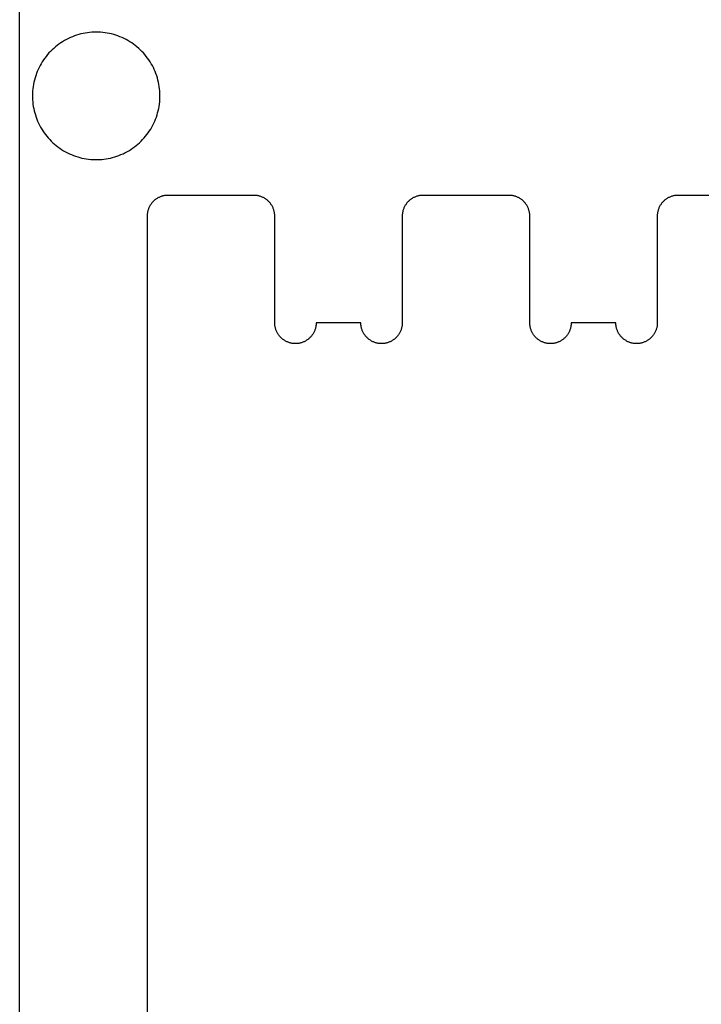
# Model space of a CAD drawing. Units: millimetres. Extents: x 118 to 2558, y 1501 to 2763.
# Drawn here: x 118 to 225, y 2325 to 2480 of the extents above; entities that cross this region are included whole.
import ezdxf

# ---------------------------------------------------------------- set-up
doc = ezdxf.new("R2010")
doc.units = ezdxf.units.MM
doc.header["$MEASUREMENT"] = 0
for name, color, linetype, true_color in [('01 Screws 1_4_ drill', 5, 'Continuous', 0x0000ff), ('04 Outer Cut 1_4_ drill', 12, 'Continuous', 0xc80000), ('Plate Frame', 18, 'Continuous', 0x000000)]:
    doc.layers.add(name, color=color, linetype=linetype, true_color=true_color)

msp = doc.modelspace()

# ---------------------------------------------------------------- linework, layer by layer
at = {"layer": '01 Screws 1_4_ drill'}
for p, q in [((127.28, 2477.2), (126.95, 2477.1)), ((127.62, 2477.29), (127.28, 2477.2)), ((127.96, 2477.37), (127.62, 2477.29)), ((128.3, 2477.43), (127.96, 2477.37)), ((128.64, 2477.49), (128.3, 2477.43)), ((128.98, 2477.53), (128.64, 2477.49)), ((129.33, 2477.56), (128.98, 2477.53)), ((129.68, 2477.58), (129.33, 2477.56)), ((130.02, 2477.58), (129.68, 2477.58)), ((130.37, 2477.58), (130.02, 2477.58)), ((130.72, 2477.56), (130.37, 2477.58)), ((131.06, 2477.53), (130.72, 2477.56)), ((131.41, 2477.49), (131.06, 2477.53)), ((131.75, 2477.43), (131.41, 2477.49)), ((132.09, 2477.37), (131.75, 2477.43)), ((132.43, 2477.29), (132.09, 2477.37)), ((132.77, 2477.2), (132.43, 2477.29)), ((133.1, 2477.1), (132.77, 2477.2)), ((124.17, 2475.69), (123.9, 2475.48)), ((124.46, 2475.89), (124.17, 2475.69)), ((124.75, 2476.08), (124.46, 2475.89)), ((125.05, 2476.26), (124.75, 2476.08)), ((125.35, 2476.42), (125.05, 2476.26)), ((125.66, 2476.58), (125.35, 2476.42)), ((125.98, 2476.73), (125.66, 2476.58)), ((126.3, 2476.86), (125.98, 2476.73)), ((126.62, 2476.99), (126.3, 2476.86)), ((126.95, 2477.1), (126.62, 2476.99)), ((133.43, 2476.99), (133.1, 2477.1)), ((133.75, 2476.86), (133.43, 2476.99)), ((134.07, 2476.73), (133.75, 2476.86)), ((134.39, 2476.58), (134.07, 2476.73)), ((134.7, 2476.42), (134.39, 2476.58)), ((135, 2476.26), (134.7, 2476.42)), ((135.3, 2476.08), (135, 2476.26)), ((135.59, 2475.89), (135.3, 2476.08)), ((135.87, 2475.69), (135.59, 2475.89)), ((136.15, 2475.48), (135.87, 2475.69)), ((122.4, 2474.05), (122.18, 2473.78)), ((122.62, 2474.31), (122.4, 2474.05)), ((122.86, 2474.56), (122.62, 2474.31)), ((123.11, 2474.8), (122.86, 2474.56)), ((123.36, 2475.04), (123.11, 2474.8)), ((123.63, 2475.27), (123.36, 2475.04)), ((123.9, 2475.48), (123.63, 2475.27)), ((136.42, 2475.27), (136.15, 2475.48)), ((136.69, 2475.04), (136.42, 2475.27)), ((136.94, 2474.8), (136.69, 2475.04)), ((137.19, 2474.56), (136.94, 2474.8)), ((137.42, 2474.31), (137.19, 2474.56)), ((137.65, 2474.05), (137.42, 2474.31)), ((137.87, 2473.78), (137.65, 2474.05)), ((121.39, 2472.63), (121.22, 2472.33)), ((121.57, 2472.93), (121.39, 2472.63)), ((121.76, 2473.22), (121.57, 2472.93)), ((121.96, 2473.5), (121.76, 2473.22)), ((122.18, 2473.78), (121.96, 2473.5)), ((138.08, 2473.5), (137.87, 2473.78)), ((138.28, 2473.22), (138.08, 2473.5)), ((138.48, 2472.93), (138.28, 2473.22)), ((138.66, 2472.63), (138.48, 2472.93)), ((138.83, 2472.33), (138.66, 2472.63)), ((120.65, 2471.07), (120.54, 2470.74)), ((120.78, 2471.39), (120.65, 2471.07)), ((120.92, 2471.71), (120.78, 2471.39)), ((121.06, 2472.02), (120.92, 2471.71)), ((121.22, 2472.33), (121.06, 2472.02)), ((138.99, 2472.02), (138.83, 2472.33)), ((139.13, 2471.71), (138.99, 2472.02)), ((139.27, 2471.39), (139.13, 2471.71)), ((139.4, 2471.07), (139.27, 2471.39)), ((139.51, 2470.74), (139.4, 2471.07)), ((120.26, 2469.73), (120.19, 2469.39)), ((120.34, 2470.07), (120.26, 2469.73)), ((120.43, 2470.41), (120.34, 2470.07)), ((120.54, 2470.74), (120.43, 2470.41)), ((139.62, 2470.41), (139.51, 2470.74)), ((139.71, 2470.07), (139.62, 2470.41)), ((139.79, 2469.73), (139.71, 2470.07)), ((139.86, 2469.39), (139.79, 2469.73)), ((120.03, 2468.02), (120.02, 2467.67)), ((120.05, 2468.36), (120.03, 2468.02)), ((120.09, 2468.71), (120.05, 2468.36)), ((120.13, 2469.05), (120.09, 2468.71)), ((120.19, 2469.39), (120.13, 2469.05)), ((139.92, 2469.05), (139.86, 2469.39)), ((139.96, 2468.71), (139.92, 2469.05)), ((139.99, 2468.36), (139.96, 2468.71)), ((140.02, 2468.02), (139.99, 2468.36)), ((140.02, 2467.67), (140.02, 2468.02)), ((120.02, 2467.67), (120.03, 2467.32)), ((120.03, 2467.32), (120.04, 2466.97)), ((120.04, 2466.97), (120.07, 2466.63)), ((120.07, 2466.63), (120.11, 2466.28)), ((139.94, 2466.28), (139.98, 2466.63)), ((139.98, 2466.63), (140.01, 2466.97)), ((140.01, 2466.97), (140.02, 2467.32)), ((140.02, 2467.32), (140.02, 2467.67)), ((120.11, 2466.28), (120.16, 2465.94)), ((120.16, 2465.94), (120.22, 2465.6)), ((120.22, 2465.6), (120.3, 2465.26)), ((120.3, 2465.26), (120.38, 2464.92)), ((120.38, 2464.92), (120.48, 2464.59)), ((139.57, 2464.59), (139.66, 2464.92)), ((139.66, 2464.92), (139.75, 2465.26)), ((139.75, 2465.26), (139.83, 2465.6)), ((139.83, 2465.6), (139.89, 2465.94)), ((139.89, 2465.94), (139.94, 2466.28)), ((120.48, 2464.59), (120.59, 2464.26)), ((120.59, 2464.26), (120.71, 2463.94)), ((120.71, 2463.94), (120.84, 2463.61)), ((120.84, 2463.61), (120.99, 2463.3)), ((120.99, 2463.3), (121.14, 2462.99)), ((138.91, 2462.99), (139.06, 2463.3)), ((139.06, 2463.3), (139.2, 2463.61)), ((139.2, 2463.61), (139.34, 2463.94)), ((139.34, 2463.94), (139.46, 2464.26)), ((139.46, 2464.26), (139.57, 2464.59)), ((121.14, 2462.99), (121.31, 2462.68)), ((121.31, 2462.68), (121.48, 2462.38)), ((121.48, 2462.38), (121.67, 2462.09)), ((121.67, 2462.09), (121.86, 2461.8)), ((121.86, 2461.8), (122.07, 2461.52)), ((137.98, 2461.52), (138.19, 2461.8)), ((138.19, 2461.8), (138.38, 2462.09)), ((138.38, 2462.09), (138.57, 2462.38)), ((138.57, 2462.38), (138.74, 2462.68)), ((138.74, 2462.68), (138.91, 2462.99)), ((122.07, 2461.52), (122.28, 2461.25)), ((122.28, 2461.25), (122.51, 2460.99)), ((122.51, 2460.99), (122.74, 2460.73)), ((122.74, 2460.73), (122.98, 2460.48)), ((122.98, 2460.48), (123.23, 2460.24)), ((123.23, 2460.24), (123.49, 2460.01)), ((136.56, 2460.01), (136.81, 2460.24)), ((136.81, 2460.24), (137.06, 2460.48)), ((137.06, 2460.48), (137.31, 2460.73)), ((137.31, 2460.73), (137.54, 2460.99)), ((137.54, 2460.99), (137.76, 2461.25)), ((137.76, 2461.25), (137.98, 2461.52)), ((123.49, 2460.01), (123.76, 2459.79)), ((123.76, 2459.79), (124.03, 2459.57)), ((124.03, 2459.57), (124.32, 2459.37)), ((124.32, 2459.37), (124.6, 2459.18)), ((124.6, 2459.18), (124.9, 2458.99)), ((124.9, 2458.99), (125.2, 2458.82)), ((125.2, 2458.82), (125.51, 2458.66)), ((125.51, 2458.66), (125.82, 2458.51)), ((134.23, 2458.51), (134.54, 2458.66)), ((134.54, 2458.66), (134.85, 2458.82)), ((134.85, 2458.82), (135.15, 2458.99)), ((135.15, 2458.99), (135.44, 2459.18)), ((135.44, 2459.18), (135.73, 2459.37)), ((135.73, 2459.37), (136.01, 2459.57)), ((136.01, 2459.57), (136.29, 2459.79)), ((136.29, 2459.79), (136.56, 2460.01)), ((125.82, 2458.51), (126.14, 2458.37)), ((126.14, 2458.37), (126.46, 2458.24)), ((126.46, 2458.24), (126.79, 2458.12)), ((126.79, 2458.12), (127.12, 2458.01)), ((127.12, 2458.01), (127.45, 2457.92)), ((127.45, 2457.92), (127.79, 2457.84)), ((127.79, 2457.84), (128.13, 2457.76)), ((128.13, 2457.76), (128.47, 2457.7)), ((128.47, 2457.7), (128.81, 2457.66)), ((128.81, 2457.66), (129.16, 2457.62)), ((129.16, 2457.62), (129.5, 2457.6)), ((129.5, 2457.6), (129.85, 2457.58)), ((129.85, 2457.58), (130.2, 2457.58)), ((130.2, 2457.58), (130.54, 2457.6)), ((130.54, 2457.6), (130.89, 2457.62)), ((130.89, 2457.62), (131.24, 2457.66)), ((131.24, 2457.66), (131.58, 2457.7)), ((131.58, 2457.7), (131.92, 2457.76)), ((131.92, 2457.76), (132.26, 2457.84)), ((132.26, 2457.84), (132.6, 2457.92)), ((132.6, 2457.92), (132.93, 2458.01)), ((132.93, 2458.01), (133.26, 2458.12)), ((133.26, 2458.12), (133.59, 2458.24)), ((133.59, 2458.24), (133.91, 2458.37)), ((133.91, 2458.37), (134.23, 2458.51))]:
    msp.add_line(p, q, dxfattribs=at)
at = {"layer": '04 Outer Cut 1_4_ drill'}
for p, q in [((138.9, 2450.95), (138.82, 2450.87)), ((138.98, 2451.03), (138.9, 2450.95)), ((139.06, 2451.11), (138.98, 2451.03)), ((139.14, 2451.18), (139.06, 2451.11)), ((139.22, 2451.26), (139.14, 2451.18)), ((139.31, 2451.32), (139.22, 2451.26)), ((139.4, 2451.39), (139.31, 2451.32)), ((139.49, 2451.45), (139.4, 2451.39)), ((139.59, 2451.51), (139.49, 2451.45)), ((139.68, 2451.57), (139.59, 2451.51)), ((139.78, 2451.62), (139.68, 2451.57)), ((139.88, 2451.67), (139.78, 2451.62)), ((139.98, 2451.72), (139.88, 2451.67)), ((140.08, 2451.76), (139.98, 2451.72)), ((140.19, 2451.8), (140.08, 2451.76)), ((140.29, 2451.83), (140.19, 2451.8)), ((140.4, 2451.86), (140.29, 2451.83)), ((140.5, 2451.89), (140.4, 2451.86)), ((140.61, 2451.92), (140.5, 2451.89)), ((140.72, 2451.94), (140.61, 2451.92)), ((140.83, 2451.95), (140.72, 2451.94)), ((140.94, 2451.97), (140.83, 2451.95)), ((141.05, 2451.98), (140.94, 2451.97)), ((141.16, 2451.98), (141.05, 2451.98)), ((141.27, 2451.98), (141.16, 2451.98)), ((154.77, 2451.98), (141.27, 2451.98)), ((154.89, 2451.98), (154.77, 2451.98)), ((155, 2451.98), (154.89, 2451.98)), ((155.11, 2451.97), (155, 2451.98)), ((155.22, 2451.95), (155.11, 2451.97)), ((155.33, 2451.94), (155.22, 2451.95)), ((155.44, 2451.92), (155.33, 2451.94)), ((155.54, 2451.89), (155.44, 2451.92)), ((155.65, 2451.86), (155.54, 2451.89)), ((155.76, 2451.83), (155.65, 2451.86)), ((155.86, 2451.8), (155.76, 2451.83)), ((155.97, 2451.76), (155.86, 2451.8)), ((156.07, 2451.72), (155.97, 2451.76)), ((156.17, 2451.67), (156.07, 2451.72)), ((156.27, 2451.62), (156.17, 2451.67)), ((156.37, 2451.57), (156.27, 2451.62)), ((156.46, 2451.51), (156.37, 2451.57)), ((156.56, 2451.45), (156.46, 2451.51)), ((156.65, 2451.39), (156.56, 2451.45)), ((156.74, 2451.32), (156.65, 2451.39)), ((156.83, 2451.26), (156.74, 2451.32)), ((156.91, 2451.18), (156.83, 2451.26)), ((156.99, 2451.11), (156.91, 2451.18)), ((157.07, 2451.03), (156.99, 2451.11)), ((157.15, 2450.95), (157.07, 2451.03)), ((157.22, 2450.87), (157.15, 2450.95)), ((178.9, 2450.95), (178.82, 2450.87)), ((178.98, 2451.03), (178.9, 2450.95)), ((179.06, 2451.11), (178.98, 2451.03)), ((179.14, 2451.18), (179.06, 2451.11)), ((179.22, 2451.26), (179.14, 2451.18)), ((179.31, 2451.32), (179.22, 2451.26)), ((179.4, 2451.39), (179.31, 2451.32)), ((179.49, 2451.45), (179.4, 2451.39)), ((179.59, 2451.51), (179.49, 2451.45)), ((179.68, 2451.57), (179.59, 2451.51)), ((179.78, 2451.62), (179.68, 2451.57)), ((179.88, 2451.67), (179.78, 2451.62)), ((179.98, 2451.72), (179.88, 2451.67)), ((180.08, 2451.76), (179.98, 2451.72)), ((180.19, 2451.8), (180.08, 2451.76)), ((180.29, 2451.83), (180.19, 2451.8)), ((180.4, 2451.86), (180.29, 2451.83)), ((180.5, 2451.89), (180.4, 2451.86)), ((180.61, 2451.92), (180.5, 2451.89)), ((180.72, 2451.94), (180.61, 2451.92)), ((180.83, 2451.95), (180.72, 2451.94)), ((180.94, 2451.97), (180.83, 2451.95)), ((181.05, 2451.98), (180.94, 2451.97)), ((181.16, 2451.98), (181.05, 2451.98)), ((181.27, 2451.98), (181.16, 2451.98)), ((194.77, 2451.98), (181.27, 2451.98)), ((194.89, 2451.98), (194.77, 2451.98)), ((195, 2451.98), (194.89, 2451.98)), ((195.11, 2451.97), (195, 2451.98)), ((195.22, 2451.95), (195.11, 2451.97)), ((195.33, 2451.94), (195.22, 2451.95)), ((195.44, 2451.92), (195.33, 2451.94)), ((195.54, 2451.89), (195.44, 2451.92)), ((195.65, 2451.86), (195.54, 2451.89)), ((195.76, 2451.83), (195.65, 2451.86)), ((195.86, 2451.8), (195.76, 2451.83)), ((195.97, 2451.76), (195.86, 2451.8)), ((196.07, 2451.72), (195.97, 2451.76)), ((196.17, 2451.67), (196.07, 2451.72)), ((196.27, 2451.62), (196.17, 2451.67)), ((196.37, 2451.57), (196.27, 2451.62)), ((196.46, 2451.51), (196.37, 2451.57)), ((196.56, 2451.45), (196.46, 2451.51)), ((196.65, 2451.39), (196.56, 2451.45)), ((196.74, 2451.32), (196.65, 2451.39)), ((196.83, 2451.26), (196.74, 2451.32)), ((196.91, 2451.18), (196.83, 2451.26)), ((196.99, 2451.11), (196.91, 2451.18)), ((197.07, 2451.03), (196.99, 2451.11)), ((197.15, 2450.95), (197.07, 2451.03)), ((197.22, 2450.87), (197.15, 2450.95)), ((218.9, 2450.95), (218.82, 2450.87)), ((218.98, 2451.03), (218.9, 2450.95)), ((219.06, 2451.11), (218.98, 2451.03)), ((219.14, 2451.18), (219.06, 2451.11)), ((219.22, 2451.26), (219.14, 2451.18)), ((219.31, 2451.32), (219.22, 2451.26)), ((219.4, 2451.39), (219.31, 2451.32)), ((219.49, 2451.45), (219.4, 2451.39)), ((219.59, 2451.51), (219.49, 2451.45)), ((219.68, 2451.57), (219.59, 2451.51)), ((219.78, 2451.62), (219.68, 2451.57)), ((219.88, 2451.67), (219.78, 2451.62)), ((219.98, 2451.72), (219.88, 2451.67)), ((220.08, 2451.76), (219.98, 2451.72)), ((220.19, 2451.8), (220.08, 2451.76)), ((220.29, 2451.83), (220.19, 2451.8)), ((220.4, 2451.86), (220.29, 2451.83)), ((220.5, 2451.89), (220.4, 2451.86)), ((220.61, 2451.92), (220.5, 2451.89)), ((220.72, 2451.94), (220.61, 2451.92)), ((220.83, 2451.95), (220.72, 2451.94)), ((220.94, 2451.97), (220.83, 2451.95)), ((221.05, 2451.98), (220.94, 2451.97)), ((221.16, 2451.98), (221.05, 2451.98)), ((221.27, 2451.98), (221.16, 2451.98)), ((234.77, 2451.98), (221.27, 2451.98)), ((138.09, 2449.4), (138.07, 2449.29)), ((138.12, 2449.5), (138.09, 2449.4)), ((138.14, 2449.61), (138.12, 2449.5)), ((138.18, 2449.72), (138.14, 2449.61)), ((138.21, 2449.82), (138.18, 2449.72)), ((138.25, 2449.93), (138.21, 2449.82)), ((138.29, 2450.03), (138.25, 2449.93)), ((138.34, 2450.13), (138.29, 2450.03)), ((138.39, 2450.23), (138.34, 2450.13)), ((138.44, 2450.33), (138.39, 2450.23)), ((138.5, 2450.42), (138.44, 2450.33)), ((138.56, 2450.52), (138.5, 2450.42)), ((138.62, 2450.61), (138.56, 2450.52)), ((138.68, 2450.7), (138.62, 2450.61)), ((138.75, 2450.79), (138.68, 2450.7)), ((138.82, 2450.87), (138.75, 2450.79)), ((157.3, 2450.79), (157.22, 2450.87)), ((157.36, 2450.7), (157.3, 2450.79)), ((157.43, 2450.61), (157.36, 2450.7)), ((157.49, 2450.52), (157.43, 2450.61)), ((157.55, 2450.42), (157.49, 2450.52)), ((157.61, 2450.33), (157.55, 2450.42)), ((157.66, 2450.23), (157.61, 2450.33)), ((157.71, 2450.13), (157.66, 2450.23)), ((157.76, 2450.03), (157.71, 2450.13)), ((157.8, 2449.93), (157.76, 2450.03)), ((157.84, 2449.82), (157.8, 2449.93)), ((157.87, 2449.72), (157.84, 2449.82)), ((157.9, 2449.61), (157.87, 2449.72)), ((157.93, 2449.5), (157.9, 2449.61)), ((157.96, 2449.4), (157.93, 2449.5)), ((157.98, 2449.29), (157.96, 2449.4)), ((178.09, 2449.4), (178.07, 2449.29)), ((178.12, 2449.5), (178.09, 2449.4)), ((178.14, 2449.61), (178.12, 2449.5)), ((178.18, 2449.72), (178.14, 2449.61)), ((178.21, 2449.82), (178.18, 2449.72)), ((178.25, 2449.93), (178.21, 2449.82)), ((178.29, 2450.03), (178.25, 2449.93)), ((178.34, 2450.13), (178.29, 2450.03)), ((178.39, 2450.23), (178.34, 2450.13)), ((178.44, 2450.33), (178.39, 2450.23)), ((178.5, 2450.42), (178.44, 2450.33)), ((178.56, 2450.52), (178.5, 2450.42)), ((178.62, 2450.61), (178.56, 2450.52)), ((178.68, 2450.7), (178.62, 2450.61)), ((178.75, 2450.79), (178.68, 2450.7)), ((178.82, 2450.87), (178.75, 2450.79)), ((197.3, 2450.79), (197.22, 2450.87)), ((197.36, 2450.7), (197.3, 2450.79)), ((197.43, 2450.61), (197.36, 2450.7)), ((197.49, 2450.52), (197.43, 2450.61)), ((197.55, 2450.42), (197.49, 2450.52)), ((197.61, 2450.33), (197.55, 2450.42)), ((197.66, 2450.23), (197.61, 2450.33)), ((197.71, 2450.13), (197.66, 2450.23)), ((197.76, 2450.03), (197.71, 2450.13)), ((197.8, 2449.93), (197.76, 2450.03)), ((197.84, 2449.82), (197.8, 2449.93)), ((197.87, 2449.72), (197.84, 2449.82)), ((197.9, 2449.61), (197.87, 2449.72)), ((197.93, 2449.5), (197.9, 2449.61)), ((197.96, 2449.4), (197.93, 2449.5)), ((197.98, 2449.29), (197.96, 2449.4)), ((218.09, 2449.4), (218.07, 2449.29)), ((218.12, 2449.5), (218.09, 2449.4)), ((218.14, 2449.61), (218.12, 2449.5)), ((218.18, 2449.72), (218.14, 2449.61)), ((218.21, 2449.82), (218.18, 2449.72)), ((218.25, 2449.93), (218.21, 2449.82)), ((218.29, 2450.03), (218.25, 2449.93)), ((218.34, 2450.13), (218.29, 2450.03)), ((218.39, 2450.23), (218.34, 2450.13)), ((218.44, 2450.33), (218.39, 2450.23)), ((218.5, 2450.42), (218.44, 2450.33)), ((218.56, 2450.52), (218.5, 2450.42)), ((218.62, 2450.61), (218.56, 2450.52)), ((218.68, 2450.7), (218.62, 2450.61)), ((218.75, 2450.79), (218.68, 2450.7)), ((218.82, 2450.87), (218.75, 2450.79)), ((138.03, 2448.85), (138.02, 2448.73)), ((138.02, 2448.73), (138.02, 1533.73)), ((138.04, 2449.07), (138.03, 2448.96)), ((138.03, 2448.96), (138.03, 2448.85)), ((138.05, 2449.18), (138.04, 2449.07)), ((138.07, 2449.29), (138.05, 2449.18)), ((157.99, 2449.18), (157.98, 2449.29)), ((158.01, 2449.07), (157.99, 2449.18)), ((158.02, 2448.96), (158.01, 2449.07)), ((158.02, 2448.85), (158.02, 2448.96)), ((158.02, 2448.73), (158.02, 2448.85)), ((158.02, 2431.98), (158.02, 2448.73)), ((178.03, 2448.85), (178.02, 2448.73)), ((178.02, 2448.73), (178.02, 2431.98)), ((178.04, 2449.07), (178.03, 2448.96)), ((178.03, 2448.96), (178.03, 2448.85)), ((178.05, 2449.18), (178.04, 2449.07)), ((178.07, 2449.29), (178.05, 2449.18)), ((197.99, 2449.18), (197.98, 2449.29)), ((198.01, 2449.07), (197.99, 2449.18)), ((198.02, 2448.96), (198.01, 2449.07)), ((198.02, 2448.85), (198.02, 2448.96)), ((198.02, 2448.73), (198.02, 2448.85)), ((198.02, 2431.98), (198.02, 2448.73)), ((218.03, 2448.85), (218.02, 2448.73)), ((218.02, 2448.73), (218.02, 2431.98)), ((218.04, 2449.07), (218.03, 2448.96)), ((218.03, 2448.96), (218.03, 2448.85)), ((218.05, 2449.18), (218.04, 2449.07)), ((218.07, 2449.29), (218.05, 2449.18)), ((158.03, 2431.87), (158.02, 2431.98)), ((158.03, 2431.76), (158.03, 2431.87)), ((158.04, 2431.65), (158.03, 2431.76)), ((158.06, 2431.54), (158.04, 2431.65)), ((158.07, 2431.43), (158.06, 2431.54)), ((158.09, 2431.32), (158.07, 2431.43)), ((158.12, 2431.21), (158.09, 2431.32)), ((158.15, 2431.1), (158.12, 2431.21)), ((158.18, 2430.99), (158.15, 2431.1)), ((158.22, 2430.89), (158.18, 2430.99)), ((158.26, 2430.78), (158.22, 2430.89)), ((164.33, 2430.89), (164.29, 2430.78)), ((164.37, 2430.99), (164.33, 2430.89)), ((164.4, 2431.1), (164.37, 2430.99)), ((164.43, 2431.21), (164.4, 2431.1)), ((164.45, 2431.32), (164.43, 2431.21)), ((164.48, 2431.43), (164.45, 2431.32)), ((164.49, 2431.54), (164.48, 2431.43)), ((164.51, 2431.65), (164.49, 2431.54)), ((164.52, 2431.76), (164.51, 2431.65)), ((171.52, 2431.98), (164.52, 2431.98)), ((164.52, 2431.98), (164.52, 2431.87)), ((164.52, 2431.87), (164.52, 2431.76)), ((171.53, 2431.87), (171.52, 2431.98)), ((171.53, 2431.76), (171.53, 2431.87)), ((171.54, 2431.65), (171.53, 2431.76)), ((171.56, 2431.54), (171.54, 2431.65)), ((171.57, 2431.43), (171.56, 2431.54)), ((171.59, 2431.32), (171.57, 2431.43)), ((171.62, 2431.21), (171.59, 2431.32)), ((171.65, 2431.1), (171.62, 2431.21)), ((171.68, 2430.99), (171.65, 2431.1)), ((171.72, 2430.89), (171.68, 2430.99)), ((171.76, 2430.78), (171.72, 2430.89)), ((177.83, 2430.89), (177.79, 2430.78)), ((177.87, 2430.99), (177.83, 2430.89)), ((177.9, 2431.1), (177.87, 2430.99)), ((177.93, 2431.21), (177.9, 2431.1)), ((177.95, 2431.32), (177.93, 2431.21)), ((177.98, 2431.43), (177.95, 2431.32)), ((177.99, 2431.54), (177.98, 2431.43)), ((178.01, 2431.65), (177.99, 2431.54)), ((178.02, 2431.76), (178.01, 2431.65)), ((178.02, 2431.98), (178.02, 2431.87)), ((178.02, 2431.87), (178.02, 2431.76)), ((198.03, 2431.87), (198.02, 2431.98)), ((198.03, 2431.76), (198.03, 2431.87)), ((198.04, 2431.65), (198.03, 2431.76)), ((198.06, 2431.54), (198.04, 2431.65)), ((198.07, 2431.43), (198.06, 2431.54)), ((198.09, 2431.32), (198.07, 2431.43)), ((198.12, 2431.21), (198.09, 2431.32)), ((198.15, 2431.1), (198.12, 2431.21)), ((198.18, 2430.99), (198.15, 2431.1)), ((198.22, 2430.89), (198.18, 2430.99)), ((198.26, 2430.78), (198.22, 2430.89)), ((204.33, 2430.89), (204.29, 2430.78)), ((204.37, 2430.99), (204.33, 2430.89)), ((204.4, 2431.1), (204.37, 2430.99)), ((204.43, 2431.21), (204.4, 2431.1)), ((204.45, 2431.32), (204.43, 2431.21)), ((204.48, 2431.43), (204.45, 2431.32)), ((204.49, 2431.54), (204.48, 2431.43)), ((204.51, 2431.65), (204.49, 2431.54)), ((204.52, 2431.76), (204.51, 2431.65)), ((211.52, 2431.98), (204.52, 2431.98)), ((204.52, 2431.98), (204.52, 2431.87)), ((204.52, 2431.87), (204.52, 2431.76)), ((211.53, 2431.87), (211.52, 2431.98)), ((211.53, 2431.76), (211.53, 2431.87)), ((211.54, 2431.65), (211.53, 2431.76)), ((211.56, 2431.54), (211.54, 2431.65)), ((211.57, 2431.43), (211.56, 2431.54)), ((211.59, 2431.32), (211.57, 2431.43)), ((211.62, 2431.21), (211.59, 2431.32)), ((211.65, 2431.1), (211.62, 2431.21)), ((211.68, 2430.99), (211.65, 2431.1)), ((211.72, 2430.89), (211.68, 2430.99)), ((211.76, 2430.78), (211.72, 2430.89)), ((217.83, 2430.89), (217.79, 2430.78)), ((217.87, 2430.99), (217.83, 2430.89)), ((217.9, 2431.1), (217.87, 2430.99)), ((217.93, 2431.21), (217.9, 2431.1)), ((217.95, 2431.32), (217.93, 2431.21)), ((217.98, 2431.43), (217.95, 2431.32)), ((217.99, 2431.54), (217.98, 2431.43)), ((218.01, 2431.65), (217.99, 2431.54)), ((218.02, 2431.76), (218.01, 2431.65)), ((218.02, 2431.98), (218.02, 2431.87)), ((218.02, 2431.87), (218.02, 2431.76)), ((158.3, 2430.68), (158.26, 2430.78)), ((158.35, 2430.57), (158.3, 2430.68)), ((158.4, 2430.47), (158.35, 2430.57)), ((158.45, 2430.38), (158.4, 2430.47)), ((158.51, 2430.28), (158.45, 2430.38)), ((158.57, 2430.19), (158.51, 2430.28)), ((158.63, 2430.09), (158.57, 2430.19)), ((158.7, 2430), (158.63, 2430.09)), ((158.77, 2429.92), (158.7, 2430)), ((158.84, 2429.83), (158.77, 2429.92)), ((158.92, 2429.75), (158.84, 2429.83)), ((159, 2429.67), (158.92, 2429.75)), ((159.08, 2429.59), (159, 2429.67)), ((159.16, 2429.52), (159.08, 2429.59)), ((159.25, 2429.44), (159.16, 2429.52)), ((159.34, 2429.38), (159.25, 2429.44)), ((159.43, 2429.31), (159.34, 2429.38)), ((159.52, 2429.25), (159.43, 2429.31)), ((163.12, 2429.31), (163.03, 2429.25)), ((163.21, 2429.38), (163.12, 2429.31)), ((163.3, 2429.44), (163.21, 2429.38)), ((163.39, 2429.52), (163.3, 2429.44)), ((163.47, 2429.59), (163.39, 2429.52)), ((163.55, 2429.67), (163.47, 2429.59)), ((163.63, 2429.75), (163.55, 2429.67)), ((163.71, 2429.83), (163.63, 2429.75)), ((163.78, 2429.92), (163.71, 2429.83)), ((163.85, 2430), (163.78, 2429.92)), ((163.92, 2430.09), (163.85, 2430)), ((163.98, 2430.19), (163.92, 2430.09)), ((164.04, 2430.28), (163.98, 2430.19)), ((164.1, 2430.38), (164.04, 2430.28)), ((164.15, 2430.47), (164.1, 2430.38)), ((164.2, 2430.57), (164.15, 2430.47)), ((164.25, 2430.68), (164.2, 2430.57)), ((164.29, 2430.78), (164.25, 2430.68)), ((171.8, 2430.68), (171.76, 2430.78)), ((171.85, 2430.57), (171.8, 2430.68)), ((171.9, 2430.47), (171.85, 2430.57)), ((171.95, 2430.38), (171.9, 2430.47)), ((172.01, 2430.28), (171.95, 2430.38)), ((172.07, 2430.19), (172.01, 2430.28)), ((172.13, 2430.09), (172.07, 2430.19)), ((172.2, 2430), (172.13, 2430.09)), ((172.27, 2429.92), (172.2, 2430)), ((172.34, 2429.83), (172.27, 2429.92)), ((172.42, 2429.75), (172.34, 2429.83)), ((172.5, 2429.67), (172.42, 2429.75)), ((172.58, 2429.59), (172.5, 2429.67)), ((172.66, 2429.52), (172.58, 2429.59)), ((172.75, 2429.44), (172.66, 2429.52)), ((172.84, 2429.38), (172.75, 2429.44)), ((172.93, 2429.31), (172.84, 2429.38)), ((173.02, 2429.25), (172.93, 2429.31)), ((176.62, 2429.31), (176.53, 2429.25)), ((176.71, 2429.38), (176.62, 2429.31)), ((176.8, 2429.44), (176.71, 2429.38)), ((176.89, 2429.52), (176.8, 2429.44)), ((176.97, 2429.59), (176.89, 2429.52)), ((177.05, 2429.67), (176.97, 2429.59)), ((177.13, 2429.75), (177.05, 2429.67)), ((177.21, 2429.83), (177.13, 2429.75)), ((177.28, 2429.92), (177.21, 2429.83)), ((177.35, 2430), (177.28, 2429.92)), ((177.42, 2430.09), (177.35, 2430)), ((177.48, 2430.19), (177.42, 2430.09)), ((177.54, 2430.28), (177.48, 2430.19)), ((177.6, 2430.38), (177.54, 2430.28)), ((177.65, 2430.47), (177.6, 2430.38)), ((177.7, 2430.57), (177.65, 2430.47)), ((177.75, 2430.68), (177.7, 2430.57)), ((177.79, 2430.78), (177.75, 2430.68)), ((198.3, 2430.68), (198.26, 2430.78)), ((198.35, 2430.57), (198.3, 2430.68)), ((198.4, 2430.47), (198.35, 2430.57)), ((198.45, 2430.38), (198.4, 2430.47)), ((198.51, 2430.28), (198.45, 2430.38)), ((198.57, 2430.19), (198.51, 2430.28)), ((198.63, 2430.09), (198.57, 2430.19)), ((198.7, 2430), (198.63, 2430.09)), ((198.77, 2429.92), (198.7, 2430)), ((198.84, 2429.83), (198.77, 2429.92)), ((198.92, 2429.75), (198.84, 2429.83)), ((199, 2429.67), (198.92, 2429.75)), ((199.08, 2429.59), (199, 2429.67)), ((199.16, 2429.52), (199.08, 2429.59)), ((199.25, 2429.44), (199.16, 2429.52)), ((199.34, 2429.38), (199.25, 2429.44)), ((199.43, 2429.31), (199.34, 2429.38)), ((199.52, 2429.25), (199.43, 2429.31)), ((203.12, 2429.31), (203.03, 2429.25)), ((203.21, 2429.38), (203.12, 2429.31)), ((203.3, 2429.44), (203.21, 2429.38)), ((203.39, 2429.52), (203.3, 2429.44)), ((203.47, 2429.59), (203.39, 2429.52)), ((203.55, 2429.67), (203.47, 2429.59)), ((203.63, 2429.75), (203.55, 2429.67)), ((203.71, 2429.83), (203.63, 2429.75)), ((203.78, 2429.92), (203.71, 2429.83)), ((203.85, 2430), (203.78, 2429.92)), ((203.92, 2430.09), (203.85, 2430)), ((203.98, 2430.19), (203.92, 2430.09)), ((204.04, 2430.28), (203.98, 2430.19)), ((204.1, 2430.38), (204.04, 2430.28)), ((204.15, 2430.47), (204.1, 2430.38)), ((204.2, 2430.57), (204.15, 2430.47)), ((204.25, 2430.68), (204.2, 2430.57)), ((204.29, 2430.78), (204.25, 2430.68)), ((211.8, 2430.68), (211.76, 2430.78)), ((211.85, 2430.57), (211.8, 2430.68)), ((211.9, 2430.47), (211.85, 2430.57)), ((211.95, 2430.38), (211.9, 2430.47)), ((212.01, 2430.28), (211.95, 2430.38)), ((212.07, 2430.19), (212.01, 2430.28)), ((212.13, 2430.09), (212.07, 2430.19)), ((212.2, 2430), (212.13, 2430.09)), ((212.27, 2429.92), (212.2, 2430)), ((212.34, 2429.83), (212.27, 2429.92)), ((212.42, 2429.75), (212.34, 2429.83)), ((212.5, 2429.67), (212.42, 2429.75)), ((212.58, 2429.59), (212.5, 2429.67)), ((212.66, 2429.52), (212.58, 2429.59)), ((212.75, 2429.44), (212.66, 2429.52)), ((212.84, 2429.38), (212.75, 2429.44)), ((212.93, 2429.31), (212.84, 2429.38)), ((213.02, 2429.25), (212.93, 2429.31)), ((216.62, 2429.31), (216.53, 2429.25)), ((216.71, 2429.38), (216.62, 2429.31)), ((216.8, 2429.44), (216.71, 2429.38)), ((216.89, 2429.52), (216.8, 2429.44)), ((216.97, 2429.59), (216.89, 2429.52)), ((217.05, 2429.67), (216.97, 2429.59)), ((217.13, 2429.75), (217.05, 2429.67)), ((217.21, 2429.83), (217.13, 2429.75)), ((217.28, 2429.92), (217.21, 2429.83)), ((217.35, 2430), (217.28, 2429.92)), ((217.42, 2430.09), (217.35, 2430)), ((217.48, 2430.19), (217.42, 2430.09)), ((217.54, 2430.28), (217.48, 2430.19)), ((217.6, 2430.38), (217.54, 2430.28)), ((217.65, 2430.47), (217.6, 2430.38)), ((217.7, 2430.57), (217.65, 2430.47)), ((217.75, 2430.68), (217.7, 2430.57)), ((217.79, 2430.78), (217.75, 2430.68)), ((159.62, 2429.19), (159.52, 2429.25)), ((159.71, 2429.13), (159.62, 2429.19)), ((159.81, 2429.08), (159.71, 2429.13)), ((159.92, 2429.03), (159.81, 2429.08)), ((160.02, 2428.99), (159.92, 2429.03)), ((160.12, 2428.95), (160.02, 2428.99)), ((160.23, 2428.91), (160.12, 2428.95)), ((160.33, 2428.87), (160.23, 2428.91)), ((160.44, 2428.84), (160.33, 2428.87)), ((160.55, 2428.82), (160.44, 2428.84)), ((160.66, 2428.79), (160.55, 2428.82)), ((160.77, 2428.77), (160.66, 2428.79)), ((160.88, 2428.76), (160.77, 2428.77)), ((160.99, 2428.75), (160.88, 2428.76)), ((161.11, 2428.74), (160.99, 2428.75)), ((161.22, 2428.74), (161.11, 2428.74)), ((161.33, 2428.74), (161.22, 2428.74)), ((161.44, 2428.74), (161.33, 2428.74)), ((161.55, 2428.75), (161.44, 2428.74)), ((161.67, 2428.76), (161.55, 2428.75)), ((161.78, 2428.77), (161.67, 2428.76)), ((161.89, 2428.79), (161.78, 2428.77)), ((162, 2428.82), (161.89, 2428.79)), ((162.11, 2428.84), (162, 2428.82)), ((162.21, 2428.87), (162.11, 2428.84)), ((162.32, 2428.91), (162.21, 2428.87)), ((162.43, 2428.95), (162.32, 2428.91)), ((162.53, 2428.99), (162.43, 2428.95)), ((162.63, 2429.03), (162.53, 2428.99)), ((162.73, 2429.08), (162.63, 2429.03)), ((162.83, 2429.13), (162.73, 2429.08)), ((162.93, 2429.19), (162.83, 2429.13)), ((163.03, 2429.25), (162.93, 2429.19)), ((173.12, 2429.19), (173.02, 2429.25)), ((173.21, 2429.13), (173.12, 2429.19)), ((173.31, 2429.08), (173.21, 2429.13)), ((173.42, 2429.03), (173.31, 2429.08)), ((173.52, 2428.99), (173.42, 2429.03)), ((173.62, 2428.95), (173.52, 2428.99)), ((173.73, 2428.91), (173.62, 2428.95)), ((173.83, 2428.87), (173.73, 2428.91)), ((173.94, 2428.84), (173.83, 2428.87)), ((174.05, 2428.82), (173.94, 2428.84)), ((174.16, 2428.79), (174.05, 2428.82)), ((174.27, 2428.77), (174.16, 2428.79)), ((174.38, 2428.76), (174.27, 2428.77)), ((174.49, 2428.75), (174.38, 2428.76)), ((174.61, 2428.74), (174.49, 2428.75)), ((174.72, 2428.74), (174.61, 2428.74)), ((174.83, 2428.74), (174.72, 2428.74)), ((174.94, 2428.74), (174.83, 2428.74)), ((175.05, 2428.75), (174.94, 2428.74)), ((175.17, 2428.76), (175.05, 2428.75)), ((175.28, 2428.77), (175.17, 2428.76)), ((175.39, 2428.79), (175.28, 2428.77)), ((175.5, 2428.82), (175.39, 2428.79)), ((175.61, 2428.84), (175.5, 2428.82)), ((175.71, 2428.87), (175.61, 2428.84)), ((175.82, 2428.91), (175.71, 2428.87)), ((175.93, 2428.95), (175.82, 2428.91)), ((176.03, 2428.99), (175.93, 2428.95)), ((176.13, 2429.03), (176.03, 2428.99)), ((176.23, 2429.08), (176.13, 2429.03)), ((176.33, 2429.13), (176.23, 2429.08)), ((176.43, 2429.19), (176.33, 2429.13)), ((176.53, 2429.25), (176.43, 2429.19)), ((199.62, 2429.19), (199.52, 2429.25)), ((199.71, 2429.13), (199.62, 2429.19)), ((199.81, 2429.08), (199.71, 2429.13)), ((199.92, 2429.03), (199.81, 2429.08)), ((200.02, 2428.99), (199.92, 2429.03)), ((200.12, 2428.95), (200.02, 2428.99)), ((200.23, 2428.91), (200.12, 2428.95)), ((200.33, 2428.87), (200.23, 2428.91)), ((200.44, 2428.84), (200.33, 2428.87)), ((200.55, 2428.82), (200.44, 2428.84)), ((200.66, 2428.79), (200.55, 2428.82)), ((200.77, 2428.77), (200.66, 2428.79)), ((200.88, 2428.76), (200.77, 2428.77)), ((200.99, 2428.75), (200.88, 2428.76)), ((201.11, 2428.74), (200.99, 2428.75)), ((201.22, 2428.74), (201.11, 2428.74)), ((201.33, 2428.74), (201.22, 2428.74)), ((201.44, 2428.74), (201.33, 2428.74)), ((201.55, 2428.75), (201.44, 2428.74)), ((201.67, 2428.76), (201.55, 2428.75)), ((201.78, 2428.77), (201.67, 2428.76)), ((201.89, 2428.79), (201.78, 2428.77)), ((202, 2428.82), (201.89, 2428.79)), ((202.11, 2428.84), (202, 2428.82)), ((202.21, 2428.87), (202.11, 2428.84)), ((202.32, 2428.91), (202.21, 2428.87)), ((202.43, 2428.95), (202.32, 2428.91)), ((202.53, 2428.99), (202.43, 2428.95)), ((202.63, 2429.03), (202.53, 2428.99)), ((202.73, 2429.08), (202.63, 2429.03)), ((202.83, 2429.13), (202.73, 2429.08)), ((202.93, 2429.19), (202.83, 2429.13)), ((203.03, 2429.25), (202.93, 2429.19)), ((213.12, 2429.19), (213.02, 2429.25)), ((213.21, 2429.13), (213.12, 2429.19)), ((213.31, 2429.08), (213.21, 2429.13)), ((213.42, 2429.03), (213.31, 2429.08)), ((213.52, 2428.99), (213.42, 2429.03)), ((213.62, 2428.95), (213.52, 2428.99)), ((213.73, 2428.91), (213.62, 2428.95)), ((213.83, 2428.87), (213.73, 2428.91)), ((213.94, 2428.84), (213.83, 2428.87)), ((214.05, 2428.82), (213.94, 2428.84)), ((214.16, 2428.79), (214.05, 2428.82)), ((214.27, 2428.77), (214.16, 2428.79)), ((214.38, 2428.76), (214.27, 2428.77)), ((214.49, 2428.75), (214.38, 2428.76)), ((214.61, 2428.74), (214.49, 2428.75)), ((214.72, 2428.74), (214.61, 2428.74)), ((214.83, 2428.74), (214.72, 2428.74)), ((214.94, 2428.74), (214.83, 2428.74)), ((215.05, 2428.75), (214.94, 2428.74)), ((215.17, 2428.76), (215.05, 2428.75)), ((215.28, 2428.77), (215.17, 2428.76)), ((215.39, 2428.79), (215.28, 2428.77)), ((215.5, 2428.82), (215.39, 2428.79)), ((215.61, 2428.84), (215.5, 2428.82)), ((215.71, 2428.87), (215.61, 2428.84)), ((215.82, 2428.91), (215.71, 2428.87)), ((215.93, 2428.95), (215.82, 2428.91)), ((216.03, 2428.99), (215.93, 2428.95)), ((216.13, 2429.03), (216.03, 2428.99)), ((216.23, 2429.08), (216.13, 2429.03)), ((216.33, 2429.13), (216.23, 2429.08)), ((216.43, 2429.19), (216.33, 2429.13)), ((216.53, 2429.25), (216.43, 2429.19))]:
    msp.add_line(p, q, dxfattribs=at)
at = {"layer": 'Plate Frame'}
msp.add_line((118.02, 1501.48), (118.02, 2721.48), dxfattribs=at)

doc.saveas('drawing.dxf')
